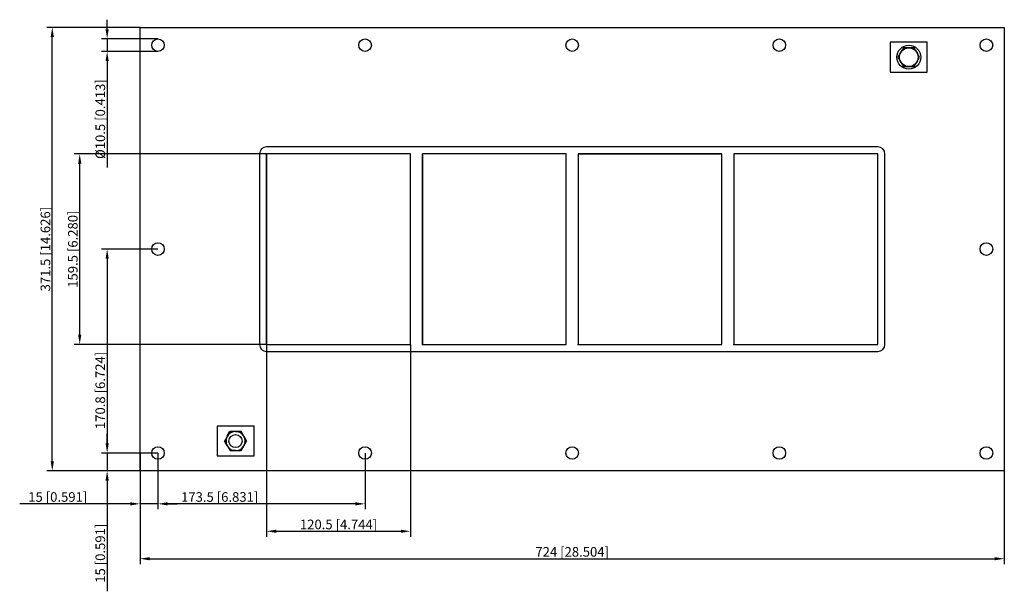
# Model space of a CAD drawing. Units: millimetres. Extents: x -463 to 362, y -287 to 192.
import ezdxf

# ---------------------------------------------------------------- set-up
doc = ezdxf.new("R2010")
doc.units = ezdxf.units.MM
doc.layers.get('0').update_dxf_attribs({"lineweight": 30})
doc.layers.add('DIM', color=3, linetype='Continuous', lineweight=25)

# ---------------------------------------------------------------- blocks, each defined once
blk = doc.blocks.new('info')
blk.add_point((0, 0))
at = {"flags": 1}
for tag, p in [('BRD', (9.47, 2.89, 0)), ('HJD', (9.47, -5.44, 0))]:
    blk.add_attdef(tag, p, '', height=5, dxfattribs=at)
blk = doc.blocks.new('GHBGFL1004X4')
for p, q in [((-362, -185.75), (-362, 185.75)), ((-362, 185.75), (362, 185.75)), ((362, 185.75), (362, -185.75)), ((297.5, 173.25), (266.5, 173.25)), ((266.5, 173.25), (266.5, 148.25)), ((297.5, 148.25), (297.5, 173.25)), ((277.46, 168.62), (272.91, 160.75)), ((286.54, 168.62), (277.46, 168.62)), ((291.09, 160.75), (286.54, 168.62)), ((272.91, 160.75), (277.46, 152.88)), ((286.54, 152.88), (291.09, 160.75)), ((277.46, 152.88), (286.54, 152.88)), ((266.5, 148.25), (297.5, 148.25)), ((256, 85.75), (-256, 85.75)), ((-262, 79.75), (-262, -79.75)), ((-135.5, 79.75), (-256, 79.75)), ((-256, 79.75), (-256, -79.75)), ((-135.5, 79.75), (-256, 79.75)), ((-256, 79.75), (-256, -79.75)), ((-256, 79.75), (-256, -79.75)), ((-135.5, 79.75), (-256, 79.75)), ((-135.5, 79.75), (-256, 79.75)), ((-256, -79.75), (-256, 79.75)), ((-256, 79.75), (-256, -79.75)), ((-135.5, -79.75), (-135.5, 79.75)), ((-135.5, -79.75), (-135.5, 79.75)), ((-135.5, -79.75), (-135.5, 79.75)), ((-5, 79.75), (-125.5, 79.75)), ((-125.5, 79.75), (-125.5, -79.75)), ((-5, 79.75), (-125.5, 79.75)), ((-125.5, 79.75), (-125.5, -79.75)), ((-125.5, -79.75), (-125.5, 79.75)), ((-5, 79.75), (-125.5, 79.75)), ((-125.5, 79.75), (-125.5, -79.75)), ((-125.5, 79.75), (-125.5, -79.75)), ((-5, 79.75), (-125.5, 79.75)), ((-5, 79.75), (-125.5, 79.75)), ((-125.5, 79.75), (-125.5, -79.75)), ((-125.5, -79.75), (-125.5, 79.75)), ((-5, -79.75), (-5, 79.75)), ((-5, -79.75), (-5, 79.75)), ((-5, -79.75), (-5, 79.75)), ((-5, -79.75), (-5, 79.75)), ((-5, -79.75), (-5, 79.75)), ((125.5, 79.75), (5, 79.75)), ((5, 79.75), (5, -79.75)), ((125.5, 79.75), (5, 79.75)), ((5, 79.75), (125.5, 79.75)), ((5, 79.75), (5, -79.75)), ((5, 79.75), (5, -79.75)), ((125.5, 79.75), (5, 79.75)), ((5, 79.75), (5, -79.75)), ((125.5, -79.75), (125.5, 79.75)), ((125.5, -79.75), (125.5, 79.75)), ((125.5, -79.75), (125.5, 79.75)), ((256, 79.75), (135.5, 79.75)), ((135.5, 79.75), (135.5, -79.75)), ((135.5, 79.75), (135.5, -79.75)), ((256, 79.75), (135.5, 79.75)), ((256, 79.75), (135.5, 79.75)), ((135.5, 79.75), (135.5, -79.75)), ((135.5, 79.75), (135.5, -79.75)), ((256, -79.75), (256, 79.75)), ((256, -79.75), (256, 79.75)), ((256, -79.75), (256, 79.75)), ((262, -79.75), (262, 79.75)), ((-256, -79.75), (-135.5, -79.75)), ((-256, -79.75), (-135.5, -79.75)), ((-256, -79.75), (-135.5, -79.75)), ((-125.5, -79.75), (-5, -79.75)), ((-125.5, -79.75), (-5, -79.75)), ((-125.5, -79.75), (-5, -79.75)), ((-125.5, -79.75), (-5, -79.75)), ((-125.5, -79.75), (-5, -79.75)), ((5, -79.75), (125.5, -79.75)), ((5, -79.75), (125.5, -79.75)), ((5, -79.75), (125.5, -79.75)), ((135.5, -79.75), (256, -79.75)), ((135.5, -79.75), (256, -79.75)), ((135.5, -79.75), (256, -79.75)), ((135.5, -79.75), (256, -79.75)), ((-256, -85.75), (256, -85.75)), ((-266.5, -148.25), (-297.5, -148.25)), ((-297.5, -148.25), (-297.5, -173.25)), ((-266.5, -173.25), (-266.5, -148.25)), ((-286.62, -152.75), (-291.24, -160.75)), ((-286.62, -152.75), (-291.24, -160.75)), ((-286.62, -152.75), (-291.24, -160.75)), ((-286.62, -152.75), (-291.24, -160.75)), ((-288.91, -156.72), (-288.95, -156.78)), ((-288.95, -156.78), (-288.91, -156.72)), ((-288.95, -156.78), (-288.91, -156.72)), ((-288.95, -156.78), (-288.91, -156.72)), ((-288.91, -156.72), (-286.62, -152.75)), ((-277.38, -152.75), (-286.62, -152.75)), ((-277.38, -152.75), (-286.62, -152.75)), ((-277.38, -152.75), (-286.62, -152.75)), ((-277.38, -152.75), (-286.62, -152.75)), ((-282.04, -152.75), (-281.96, -152.75)), ((-282.04, -152.75), (-281.96, -152.75)), ((-282.04, -152.75), (-281.96, -152.75)), ((-282.04, -152.75), (-281.96, -152.75)), ((-281.96, -152.75), (-277.38, -152.75)), ((-281.96, -152.75), (-277.38, -152.75)), ((-272.76, -160.75), (-277.38, -152.75)), ((-272.76, -160.75), (-277.38, -152.75)), ((-272.76, -160.75), (-277.38, -152.75)), ((-272.76, -160.75), (-277.38, -152.75)), ((-272.76, -160.75), (-277.38, -152.75)), ((-272.76, -160.75), (-277.38, -152.75)), ((-275.05, -156.78), (-275.09, -156.72)), ((-291.24, -160.75), (-286.62, -168.75)), ((-291.24, -160.75), (-286.62, -168.75)), ((-291.24, -160.75), (-286.62, -168.75)), ((-288.95, -164.72), (-291.24, -160.75)), ((-291.24, -160.75), (-286.62, -168.75)), ((-291.24, -160.75), (-286.62, -168.75)), ((-291.24, -160.75), (-286.62, -168.75)), ((-291.24, -160.75), (-286.62, -168.75)), ((-288.95, -164.72), (-288.91, -164.78)), ((-277.38, -168.75), (-272.76, -160.75)), ((-277.38, -168.75), (-272.76, -160.75)), ((-277.38, -168.75), (-272.76, -160.75)), ((-277.38, -168.75), (-272.76, -160.75)), ((-275.09, -164.78), (-277.38, -168.75)), ((-275.09, -164.78), (-275.05, -164.72)), ((-275.05, -164.72), (-275.09, -164.78)), ((-275.05, -164.72), (-275.09, -164.78)), ((-275.05, -164.72), (-275.09, -164.78)), ((-275.05, -156.78), (-272.76, -160.75)), ((-286.62, -168.75), (-277.38, -168.75)), ((-286.62, -168.75), (-277.38, -168.75)), ((-282.04, -168.75), (-286.62, -168.75)), ((-286.62, -168.75), (-277.38, -168.75)), ((-286.62, -168.75), (-277.38, -168.75)), ((-282.04, -168.75), (-281.96, -168.75)), ((-281.96, -168.75), (-282.04, -168.75)), ((-281.96, -168.75), (-282.04, -168.75)), ((-281.96, -168.75), (-282.04, -168.75)), ((-297.5, -173.25), (-266.5, -173.25)), ((362, -185.75), (-362, -185.75))]:
    blk.add_line(p, q)
for centre, radius in [((-347, 170.85), 5.25), ((-173.5, 170.85), 5.25), ((0, 170.85), 5.25), ((173.5, 170.85), 5.25), ((347, 170.85), 5.25), ((282, 160.75), 10), ((282, 160.75), 7.84), ((-135.5, 79.75), 0.0005), ((-347, 0.05), 5.25), ((347, 0.05), 5.25), ((-256, -79.75), 0.0005), ((-282, -160.75), 5.5), ((-347, -170.75), 5.25), ((-173.5, -170.75), 5.25), ((0, -170.75), 5.25), ((173.5, -170.75), 5.25), ((347, -170.75), 5.25)]:
    blk.add_circle(centre, radius)
for centre, radius, start, end in [((-256, 79.75), 6, 90, 180), ((256, 79.75), 6, 0, 90), ((-256, -79.75), 6, 180, 270), ((256, -79.75), 6, 270, 0), ((-284.29, -156.74), 4.62, 120.27228, 179.72772), ((-282, -160.75), 8, 90.27228, 149.72772), ((-282, -160.75), 8, 90.27228, 149.72772), ((-282, -160.75), 8, 90.27228, 149.72772), ((-282, -160.75), 8, 90.27228, 149.72772), ((-282, -160.75), 8, 90.27228, 149.72772), ((-282, -160.75), 8, 90.27228, 149.72772), ((-282, -160.75), 8, 30.27228, 89.72772), ((-282, -160.75), 8, 30.27228, 89.72772), ((-282, -160.75), 8, 30.27228, 89.72772), ((-282, -160.75), 8, 30.27228, 89.72772), ((-282, -160.75), 8, 30.27228, 89.72772), ((-282, -160.75), 8, 30.27228, 89.72772), ((-282, -160.75), 8, 30.27228, 89.72772), ((-282, -160.75), 8, 150.27228, 209.72772), ((-282, -160.75), 8, 150.27228, 209.72772), ((-282, -160.75), 8, 150.27228, 209.72772), ((-282, -160.75), 8, 150.27228, 209.72772), ((-282, -160.75), 8, 150.27228, 209.72772), ((-282, -160.75), 8, 150.27228, 209.72772), ((-282, -160.75), 8, 150.27228, 209.72772), ((-282, -160.75), 8, 210.27228, 269.72772), ((-282, -160.75), 8, 210.27228, 269.72772), ((-282, -160.75), 8, 210.27228, 269.72772), ((-282, -160.75), 8, 210.27228, 269.72772), ((-282, -160.75), 8, 210.27228, 269.72772), ((-282, -160.75), 8, 210.27228, 269.72772), ((-282, -160.75), 8, 210.27228, 269.72772), ((-282, -160.75), 8, 270.27228, 329.72772), ((-282, -160.75), 8, 270.27228, 329.72772), ((-282, -160.75), 8, 270.27228, 329.72772), ((-282, -160.75), 8, 270.27228, 329.72772), ((-282, -160.75), 8, 270.27228, 329.72772), ((-282, -160.75), 8, 270.27228, 329.72772), ((-282, -160.75), 8, 270.27228, 329.72772), ((-282, -160.75), 8, 330.27228, 29.72772), ((-282, -160.75), 8, 330.27228, 29.72772), ((-282, -160.75), 8, 330.27228, 29.72772), ((-282, -160.75), 8, 330.27228, 29.72772), ((-282, -160.75), 8, 330.27228, 29.72772), ((-282, -160.75), 8, 330.27228, 29.72772), ((-282, -160.75), 8, 330.27228, 29.72772)]:
    blk.add_arc(centre, radius, start, end)
at = {"layer": 'DIM'}
for p, q in [((-389.58, 184.14), (-389.58, 192.19)), ((-362.14, 185.75), (-440.15, 185.75)), ((-435.55, -177.71), (-435.55, 177.71)), ((-347.14, 176.1), (-394.18, 176.1)), ((-389.58, 176.1), (-389.58, 165.6)), ((-347.14, 165.6), (-394.18, 165.6)), ((-389.58, 157.56), (-389.58, 68.3)), ((-256.14, 79.75), (-417.16, 79.75)), ((-412.56, -71.71), (-412.56, 71.71)), ((-347.14, 0.05), (-394.18, 0.05)), ((-389.58, -7.99), (-389.58, -162.71)), ((-256.14, -79.75), (-417.16, -79.75)), ((-256, -79.89), (-256, -240.91)), ((-135.5, -79.89), (-135.5, -240.91)), ((-389.58, -162.71), (-389.58, -154.66)), ((-347.14, -170.75), (-394.18, -170.75)), ((-347.14, -170.75), (-394.18, -170.75)), ((-389.58, -170.75), (-389.58, -185.75)), ((-362, -170.89), (-362, -217.93)), ((-347, -170.89), (-347, -217.93)), ((-347, -170.89), (-347, -217.93)), ((-173.5, -170.89), (-173.5, -217.93)), ((-362.14, -185.75), (-440.15, -185.75)), ((-347.14, -185.75), (-394.18, -185.75)), ((-362, -185.89), (-362, -263.9)), ((362, -185.89), (362, -263.9)), ((-389.58, -193.79), (-389.58, -286.59)), ((-370.04, -213.33), (-462.84, -213.33)), ((-347, -213.33), (-362, -213.33)), ((-338.96, -213.33), (-330.91, -213.33)), ((-181.54, -213.33), (-338.96, -213.33)), ((-247.96, -236.31), (-143.54, -236.31)), ((-353.96, -259.3), (353.96, -259.3))]:
    blk.add_line(p, q, dxfattribs=at)
for points in [[(-436.89, 177.71), (-434.21, 177.71), (-435.55, 185.75)], [(-390.92, 184.14), (-388.24, 184.14), (-389.58, 176.1)], [(-390.92, 157.56), (-388.24, 157.56), (-389.58, 165.6)], [(-413.91, 71.71), (-411.22, 71.71), (-412.56, 79.75)], [(-390.92, -7.99), (-388.24, -7.99), (-389.58, 0.05)], [(-413.91, -71.71), (-411.22, -71.71), (-412.56, -79.75)], [(-390.92, -162.71), (-388.24, -162.71), (-389.58, -170.75)], [(-390.92, -162.71), (-388.24, -162.71), (-389.58, -170.75)], [(-436.89, -177.71), (-434.21, -177.71), (-435.55, -185.75)], [(-390.92, -193.79), (-388.24, -193.79), (-389.58, -185.75)], [(-370.04, -211.99), (-370.04, -214.67), (-362, -213.33)], [(-338.96, -211.99), (-338.96, -214.67), (-347, -213.33)], [(-338.96, -211.99), (-338.96, -214.67), (-347, -213.33)], [(-181.54, -211.99), (-181.54, -214.67), (-173.5, -213.33)], [(-247.96, -234.97), (-247.96, -237.66), (-256, -236.31)], [(-143.54, -234.97), (-143.54, -237.66), (-135.5, -236.31)], [(-353.96, -257.96), (-353.96, -260.64), (-362, -259.3)], [(353.96, -257.96), (353.96, -260.64), (362, -259.3)]]:
    blk.add_solid(points, dxfattribs=at)
for p in [(-256, -79.75), (-125.5, -79.75), (5, -79.75), (135.5, -79.75)]:
    blk.add_blockref('info', p)
at = {"layer": 'DIM', "color": 2, "char_height": 8.0444, "attachment_point": 5, "rotation": 90}
for s, insert in [('\\A1;%%c10.5 [0.413]', (-395.33, 108.91)), ('\\A1;371.5 [14.626]', (-441.29, 0)), ('\\A1;159.5 [6.280]', (-418.31, 0)), ('\\A1;170.8 [6.724]', (-395.33, -118.37)), ('\\A1;15 [0.591]', (-395.33, -254.7))]:
    blk.add_mtext(s, dxfattribs=dict(at, insert=insert))
at = {"layer": 'DIM', "color": 2, "char_height": 8.0444, "attachment_point": 5}
for s, insert in [('\\A1;15 [0.591]', (-430.95, -207.58)), ('\\A1;173.5 [6.831]', (-295.29, -207.58)), ('\\A1;120.5 [4.744]', (-195.75, -230.57)), ('\\A1;724 [28.504]', (0, -253.55))]:
    blk.add_mtext(s, dxfattribs=dict(at, insert=insert))

msp = doc.modelspace()

# ---------------------------------------------------------------- block references
msp.add_blockref('GHBGFL1004X4', (0, 0))

doc.saveas('drawing.dxf')
